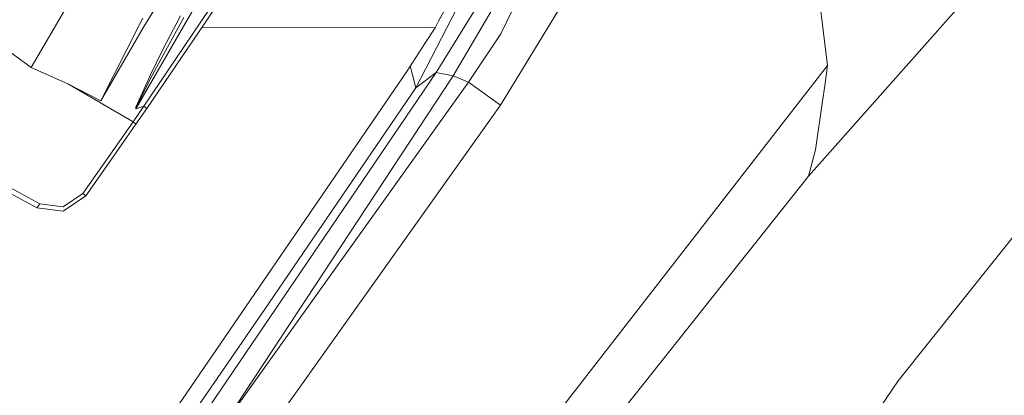
# Model space of a CAD drawing. Units: millimetres. Extents: x -10565 to -655, y 193 to 3750.
# Drawn here: x -2148 to -1987, y 1497 to 1559 of the extents above; entities that cross this region are included whole.
import ezdxf

# ---------------------------------------------------------------- set-up
doc = ezdxf.new("R2010")
doc.units = ezdxf.units.MM
doc.layers.add('1', color=7, linetype='Continuous', true_color=0xffffff)

msp = doc.modelspace()

# ---------------------------------------------------------------- linework, layer by layer
at = {"layer": '1', "color": 18, "linetype": 'Continuous', "lineweight": 13}
for p, q in [((-2146.375746, 1550.848715), (-2122.567743, 1592.199437)), ((-2110.097566, 1577.250955), (-2129.287332, 1544.066899)), ((-2108.630985, 1573.428027), (-2118.61071, 1558.318727)), ((-2108.123392, 1573.074691), (-2118.114084, 1557.946913)), ((-2120.679468, 1569.412105), (-2127.993196, 1557.434551)), ((-2075.154871, 1566.915028), (-2079.753488, 1558.417909)), ((-2074.201912, 1565.453283), (-2083.430856, 1547.490112)), ((-2069.605201, 1544.696204), (-2057.096809, 1565.218322)), ((-2008.814901, 1544.773571), (-1990.256876, 1565.730326)), ((-2080.124706, 1550.028913), (-2071.788639, 1563.570134)), ((-2077.355713, 1549.481027), (-2068.838924, 1564.000957)), ((-2069.564909, 1556.36584), (-2065.763324, 1564.152472)), ((-2016.074747, 1551.197998), (-2017.285913, 1560.934179)), ((-2135.001987, 1545.379989), (-2128.667206, 1557.872646)), ((-2128.123611, 1558.944456), (-2128.667206, 1557.872646)), ((-2127.986044, 1544.487946), (-2118.61071, 1558.318727)), ((-2121.972889, 1559.296839), (-2124.873728, 1553.805701)), ((-2124.412149, 1553.595655), (-2121.403784, 1559.050195)), ((-2118.114084, 1557.946913), (-2122.617573, 1551.302068)), ((-2080.321163, 1557.369106), (-2079.753488, 1558.417909)), ((-2127.993196, 1557.434551), (-2135.001987, 1545.379989)), ((-2080.321163, 1557.369106), (-2118.488886, 1557.393897)), ((-2080.321163, 1557.369106), (-2082.007498, 1554.755919)), ((-2074.85494, 1548.445456), (-2069.564909, 1556.36584)), ((-2146.375746, 1550.848715), (-2151.80096, 1554.796927)), ((-2084.941477, 1550.209515), (-2082.007498, 1554.755919)), ((-2124.873728, 1553.805701), (-2126.888126, 1549.657337)), ((-2126.572222, 1549.512617), (-2124.412149, 1553.595655)), ((-2140.272468, 1548.093788), (-2146.375746, 1550.848715)), ((-2133.10656, 1479.751341), (-2084.941477, 1550.209515)), ((-2122.617573, 1551.302068), (-2127.497524, 1544.101946)), ((-2080.124706, 1550.028913), (-2118.692487, 1493.173711)), ((-2084.008306, 1549.648039), (-2084.387981, 1551.067195)), ((-2083.430856, 1547.490112), (-2080.124706, 1550.028913)), ((-2083.088964, 1464.779131), (-2016.074747, 1551.197998)), ((-2083.088964, 1464.779131), (-2016.074747, 1551.197998)), ((-2080.124706, 1550.028913), (-2077.355713, 1549.481027)), ((-2016.074747, 1551.197998), (-2016.559929, 1547.847144)), ((-2126.888126, 1549.657337), (-2129.25157, 1544.33953)), ((-2126.572222, 1549.512617), (-2129.202694, 1544.323556)), ((-2115.898222, 1490.873449), (-2077.355713, 1549.481027)), ((-2115.898222, 1490.873449), (-2074.85494, 1548.445456)), ((-2084.008306, 1549.648039), (-2083.430856, 1547.490112)), ((-2077.355713, 1549.481027), (-2074.85494, 1548.445456)), ((-2074.85494, 1548.445456), (-2069.605201, 1544.696204)), ((-2140.272468, 1548.093788), (-2135.001987, 1545.379989)), ((-2129.720539, 1541.958444), (-2140.272468, 1548.093788)), ((-2083.430856, 1547.490112), (-2107.429355, 1512.267463)), ((-2016.559929, 1547.847144), (-2016.924709, 1545.325987)), ((-2018.075556, 1537.374251), (-2016.924709, 1545.325987)), ((-2129.720539, 1541.958444), (-2127.969831, 1544.486158)), ((-2129.278272, 1544.252031), (-2129.29377, 1544.192187)), ((-2129.29377, 1544.192187), (-2129.291624, 1544.151537)), ((-2129.291624, 1544.151537), (-2129.290193, 1544.123404)), ((-2129.290193, 1544.123404), (-2129.288763, 1544.096701)), ((-2129.288763, 1544.096701), (-2129.288048, 1544.083826)), ((-2129.288048, 1544.083826), (-2129.287571, 1544.074766)), ((-2129.287571, 1544.074766), (-2129.287332, 1544.06976)), ((-2129.287332, 1544.066899), (-2127.986044, 1544.487946)), ((-2129.287332, 1544.066899), (-2129.287332, 1544.06976)), ((-2129.286855, 1544.068567), (-2129.287332, 1544.066899)), ((-2129.285902, 1544.072501), (-2129.286855, 1544.068567)), ((-2129.284233, 1544.080488), (-2129.285902, 1544.072501)), ((-2129.28161, 1544.092409), (-2129.284233, 1544.080488)), ((-2129.275888, 1544.11792), (-2129.28161, 1544.092409)), ((-2129.25157, 1544.33953), (-2129.278272, 1544.252031)), ((-2129.269689, 1544.145338), (-2129.275888, 1544.11792)), ((-2129.269689, 1544.145338), (-2129.260868, 1544.184916)), ((-2129.238456, 1544.240825), (-2129.260868, 1544.184916)), ((-2129.254431, 1541.562669), (-2127.497524, 1544.101946)), ((-2129.238456, 1544.240825), (-2129.202694, 1544.323556)), ((-2127.986044, 1544.487946), (-2127.969831, 1544.486158)), ((-2127.497524, 1544.101946), (-2127.969831, 1544.486158)), ((-2111.221164, 1486.133806), (-2069.605201, 1544.696204)), ((-2019.206136, 1533.039086), (-2008.814901, 1544.773571)), ((-2129.720539, 1541.958444), (-2133.81204, 1536.075585)), ((-2129.254431, 1541.562669), (-2129.720539, 1541.958444)), ((-2133.348554, 1535.675876), (-2129.254431, 1541.562669)), ((-2018.075556, 1537.374251), (-2019.206136, 1533.039086)), ((-2137.937158, 1530.216925), (-2133.81204, 1536.075585)), ((-2137.476295, 1529.813878), (-2133.348554, 1535.675876)), ((-2057.642072, 1484.550707), (-2019.206136, 1533.039086)), ((-2145.48859, 1527.863733), (-2150.876373, 1530.809872)), ((-2150.360197, 1531.434767), (-2144.983619, 1528.494827)), ((-2141.15867, 1528.013818), (-2137.937158, 1530.216925)), ((-2141.141266, 1527.31549), (-2137.476295, 1529.813878)), ((-2137.476295, 1529.813878), (-2137.937158, 1530.216925)), ((-2145.48859, 1527.863733), (-2144.983619, 1528.494827)), ((-2141.141266, 1527.31549), (-2145.48859, 1527.863733)), ((-2144.983619, 1528.494827), (-2141.15867, 1528.013818)), ((-2004.525512, 1499.488346), (-1982.25531, 1527.497284)), ((-2107.429355, 1512.267463), (-2114.259332, 1502.354376)), ((-2134.351104, 1473.192804), (-2114.259332, 1502.354376)), ((-2004.525512, 1499.488346), (-2025.95529, 1468.043678))]:
    msp.add_line(p, q, dxfattribs=at)

doc.saveas('drawing.dxf')
